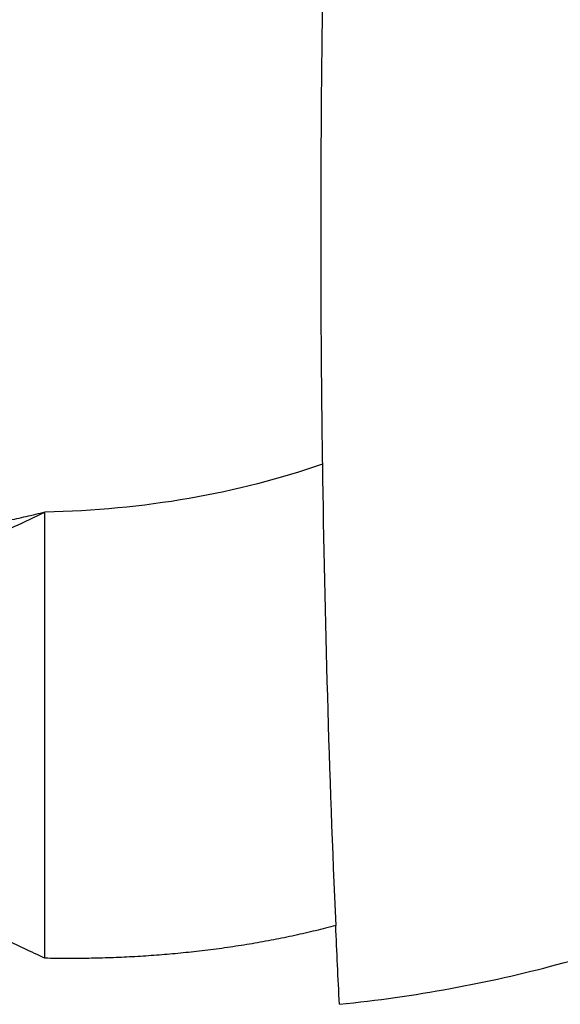
# Model space of a CAD drawing. Units: millimetres. Extents: x -277 to 1008, y -263 to 1191.
# Drawn here: x 841 to 866, y 866 to 912 of the extents above; entities that cross this region are included whole.
import ezdxf

# ---------------------------------------------------------------- set-up
doc = ezdxf.new("R2010")
doc.units = ezdxf.units.MM

msp = doc.modelspace()

# ---------------------------------------------------------------- linework, layer by layer
at = {"color": 7, "linetype": 'Continuous', "lineweight": 25}
msp.add_line((841.789, 867.797), (841.789, 888.965), dxfattribs=at)
for points, knots in [([(858.988, 984.581), (858.907, 983.744), (858.745, 982.064), (858.51, 979.542), (858.281, 977.01), (858.058, 974.468), (857.842, 971.916), (857.632, 969.354), (857.429, 966.782), (857.232, 964.2), (857.042, 961.609), (856.86, 959.008), (856.684, 956.398), (856.515, 953.779), (856.354, 951.151), (856.201, 948.513), (856.055, 945.867), (855.917, 943.211), (855.786, 940.547), (855.664, 937.875), (855.55, 935.193), (855.444, 932.504), (855.347, 929.806), (855.258, 927.1), (855.178, 924.386), (855.106, 921.664), (855.044, 918.934), (854.99, 916.197), (854.946, 913.452), (854.911, 910.7), (854.886, 907.94), (854.87, 905.174), (854.865, 902.4), (854.869, 899.619), (854.883, 896.832), (854.907, 894.038), (854.931, 892.176), (854.944, 891.243)], [0, 0, 0, 0, 0.0261444, 0.0524316, 0.0788616, 0.1054343, 0.1321497, 0.1590079, 0.1860089, 0.2131526, 0.2404391, 0.2678683, 0.2954403, 0.3231551, 0.3510126, 0.3790129, 0.4071559, 0.4354417, 0.4638703, 0.4924417, 0.5211558, 0.5500127, 0.5790124, 0.6081548, 0.63744, 0.666868, 0.6964388, 0.7261523, 0.7560087, 0.7860078, 0.8161497, 0.8464344, 0.8768619, 0.9074322, 0.9381453, 0.9690013, 1, 1, 1, 1]), ([(829.264, 883.05), (829.503, 883.162), (830.095, 883.44), (831.16, 883.942), (832.577, 884.609), (834.352, 885.445), (836.493, 886.456), (839.005, 887.644), (840.821, 888.505), (841.789, 888.965)], [0, 0, 0, 0, 0.058567, 0.145234, 0.259998, 0.402855, 0.573806, 0.772851, 1, 1, 1, 1]), ([(841.789, 888.965), (841.638, 888.926), (841.338, 888.849), (840.886, 888.743), (840.436, 888.645), (839.986, 888.556), (839.537, 888.473), (839.089, 888.399), (838.642, 888.332), (838.345, 888.293), (838.197, 888.274)], [0, 0, 0, 0, 0.126682, 0.252865, 0.378559, 0.503772, 0.628515, 0.752796, 0.876621, 1, 1, 1, 1]), ([(855.579, 869.35), (855.42, 869.308), (855.102, 869.223), (854.619, 869.103), (854.131, 868.987), (853.638, 868.876), (853.14, 868.771), (852.637, 868.671), (852.129, 868.576), (851.616, 868.486), (851.097, 868.402), (850.574, 868.322), (850.045, 868.248), (849.512, 868.18), (848.82, 868.098), (847.968, 868.01), (846.954, 867.926), (845.933, 867.861), (844.906, 867.815), (843.873, 867.789), (842.834, 867.78), (842.137, 867.791), (841.789, 867.796)], [0, 0, 0, 0, 0.038433, 0.07682, 0.115175, 0.153512, 0.191845, 0.230186, 0.268552, 0.306954, 0.345408, 0.383927, 0.422524, 0.461214, 0.500009, 0.571959, 0.643588, 0.714983, 0.786233, 0.857426, 0.928652, 1, 1, 1, 1]), ([(841.789, 867.796), (841.463, 867.949), (840.81, 868.254), (840.161, 868.561), (839.836, 868.714)], [0, 0, 0, 0, 0.5, 1, 1, 1, 1])]:
    msp.add_open_spline(points, degree=3, knots=knots, dxfattribs=at)
for points in [[(854.944, 891.243), (852.97, 890.546), (848.707, 889.448), (844.102, 889.012), (841.789, 888.965)], [(854.944, 891.243), (855.048, 883.876), (855.26, 876.577), (855.579, 869.35)], [(855.753, 865.611), (859.312, 865.977), (866.265, 867.248), (872.413, 869.511), (875.183, 870.853)], [(855.753, 865.611), (855.692, 866.855), (855.633, 868.102), (855.579, 869.35)]]:
    msp.add_open_spline(points, degree=3, dxfattribs=at)

doc.saveas('drawing.dxf')
